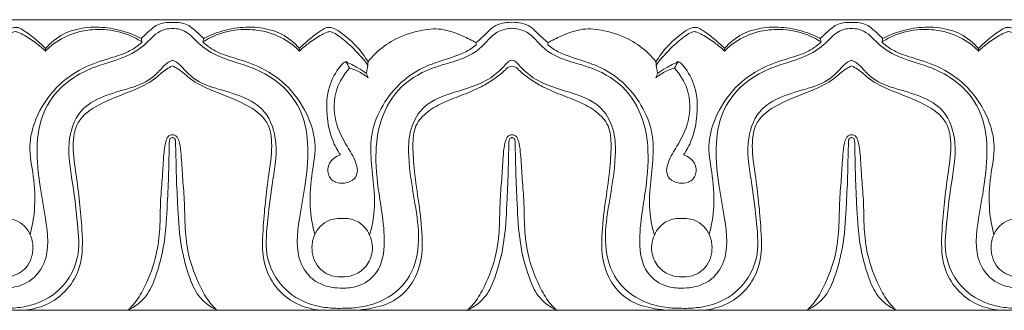
# Model space of a CAD drawing. Units: millimetres. Extents: x 9262 to 11533, y 7464 to 9960.
# Drawn here: x 9849 to 9923, y 8009 to 8031 of the extents above; entities that cross this region are included whole.
import ezdxf

# ---------------------------------------------------------------- set-up
doc = ezdxf.new("R2010")
doc.units = ezdxf.units.MM
doc.layers.get('0').update_dxf_attribs({"lineweight": 5})

msp = doc.modelspace()

# ---------------------------------------------------------------- linework, layer by layer
for points in [[(9834.552, 8031.296), (9860.282, 8031.296)], [(9886.011, 8031.296), (9860.282, 8031.296)], [(9886.011, 8031.296), (9911.741, 8031.296)], [(9937.471, 8031.296), (9911.741, 8031.296)], [(9834.552, 8009.296), (9860.282, 8009.296)], [(9886.011, 8009.296), (9860.282, 8009.296)], [(9886.011, 8009.296), (9911.741, 8009.296)], [(9937.471, 8009.296), (9911.741, 8009.296)]]:
    msp.add_lwpolyline(points)
for points, knots in [([(9860.282, 8030.619), (9860.103, 8030.629), (9859.639, 8030.596), (9858.883, 8030.166), (9858.202, 8029.362), (9857, 8028.557), (9855.559, 8028.091), (9853.752, 8027.516), (9851.891, 8026.429), (9850.305, 8024.3), (9849.906, 8021.508), (9850.185, 8018.809), (9850.742, 8015.973), (9851.03, 8013.384), (9849.877, 8011.728), (9848.737, 8011.085), (9847.531, 8010.929), (9846.077, 8011.049), (9844.344, 8012.244), (9844.124, 8014.811), (9844.551, 8017.6), (9844.974, 8020.422), (9844.721, 8023.457), (9843.361, 8026.159), (9841.084, 8027.541), (9839, 8028.099), (9837.458, 8028.64), (9836.491, 8029.604), (9835.817, 8030.357), (9835.105, 8030.581), (9834.717, 8030.636), (9834.552, 8030.643)], [0, 0, 0, 0, 0.541366, 1.382095, 2.544187, 3.716942, 5.70133, 7.102254, 9.462686, 12.111231, 14.821042, 17.788626, 20.278446, 23.702259, 25.137488, 26.09661, 27.592589, 28.741167, 30.474978, 33.434285, 35.797636, 39.179286, 41.995785, 44.916791, 47.96607, 49.696999, 51.50033, 52.785161, 53.801579, 54.488065, 54.987527, 54.987527, 54.987527, 54.987527]), ([(9850.659, 8029.116), (9850.424, 8029.356), (9849.867, 8029.864), (9849.156, 8030.411), (9848.514, 8030.763), (9847.957, 8030.644), (9847.212, 8030.099), (9846.27, 8029.289), (9845.693, 8028.486), (9845.464, 8028.105)], [8.180804, 8.180804, 8.180804, 8.180804, 9.197635, 10.446256, 10.945235, 11.30692, 12.093533, 13.714296, 15.059405, 15.059405, 15.059405, 15.059405]), ([(9850.653, 8028.916), (9850.9, 8029.169), (9851.652, 8029.809), (9853.096, 8030.441), (9854.945, 8030.635), (9856.611, 8030.345), (9857.604, 8029.849), (9857.979, 8029.61)], [0, 0, 0, 0, 1.071159, 2.967849, 4.665218, 6.645743, 7.99361, 7.99361, 7.99361, 7.99361]), ([(9857.916, 8029.868), (9857.649, 8030.009), (9856.832, 8030.381), (9855.394, 8030.743), (9853.647, 8030.759), (9851.953, 8030.303), (9851.04, 8029.552), (9850.659, 8029.116)], [0.268156, 0.268156, 0.268156, 0.268156, 1.18276, 2.978904, 4.713368, 6.427151, 8.180804, 8.180804, 8.180804, 8.180804]), ([(9857.916, 8029.868), (9858.088, 8030.045), (9858.422, 8030.352), (9858.89, 8030.79), (9859.41, 8031.03), (9859.879, 8031.088), (9860.166, 8031.096), (9860.282, 8031.092)], [0, 0, 0, 0, 0.746661, 1.376056, 1.928164, 2.4454, 2.797055, 2.797055, 2.797055, 2.797055]), ([(9862.647, 8029.868), (9862.476, 8030.045), (9862.141, 8030.352), (9861.674, 8030.79), (9861.154, 8031.03), (9860.685, 8031.088), (9860.398, 8031.096), (9860.282, 8031.092)], [0, 0, 0, 0, 0.746661, 1.376056, 1.928164, 2.4454, 2.797055, 2.797055, 2.797055, 2.797055]), ([(9860.282, 8030.619), (9860.46, 8030.629), (9860.925, 8030.596), (9861.681, 8030.166), (9862.362, 8029.362), (9863.563, 8028.557), (9865.005, 8028.091), (9866.812, 8027.516), (9868.673, 8026.429), (9870.259, 8024.3), (9870.658, 8021.508), (9870.378, 8018.809), (9869.822, 8015.973), (9869.534, 8013.384), (9870.686, 8011.728), (9871.827, 8011.085), (9873.032, 8010.929), (9874.486, 8011.049), (9876.22, 8012.244), (9876.44, 8014.811), (9876.012, 8017.6), (9875.589, 8020.422), (9875.842, 8023.457), (9877.202, 8026.159), (9879.48, 8027.541), (9881.563, 8028.099), (9883.106, 8028.64), (9884.072, 8029.604), (9884.747, 8030.357), (9885.459, 8030.581), (9885.847, 8030.636), (9886.011, 8030.643)], [0, 0, 0, 0, 0.541366, 1.382095, 2.544187, 3.716942, 5.70133, 7.102254, 9.462686, 12.111231, 14.821042, 17.788626, 20.278446, 23.702259, 25.137488, 26.09661, 27.592589, 28.741167, 30.474978, 33.434285, 35.797636, 39.179286, 41.995785, 44.916791, 47.96607, 49.696999, 51.50033, 52.785161, 53.801579, 54.488065, 54.987527, 54.987527, 54.987527, 54.987527]), ([(9869.91, 8028.916), (9869.664, 8029.169), (9868.912, 8029.809), (9867.468, 8030.441), (9865.618, 8030.635), (9863.953, 8030.345), (9862.96, 8029.849), (9862.585, 8029.61)], [0, 0, 0, 0, 1.071159, 2.967849, 4.665218, 6.645743, 7.99361, 7.99361, 7.99361, 7.99361]), ([(9862.647, 8029.868), (9862.914, 8030.009), (9863.731, 8030.381), (9865.17, 8030.743), (9866.916, 8030.759), (9868.611, 8030.303), (9869.524, 8029.552), (9869.905, 8029.116)], [0.268156, 0.268156, 0.268156, 0.268156, 1.18276, 2.978904, 4.713368, 6.427151, 8.180804, 8.180804, 8.180804, 8.180804]), ([(9869.905, 8029.116), (9870.14, 8029.356), (9870.697, 8029.864), (9871.408, 8030.411), (9872.049, 8030.763), (9872.606, 8030.644), (9873.351, 8030.099), (9874.293, 8029.289), (9874.871, 8028.486), (9875.1, 8028.105)], [8.180804, 8.180804, 8.180804, 8.180804, 9.197635, 10.446256, 10.945235, 11.30692, 12.093533, 13.714296, 15.059405, 15.059405, 15.059405, 15.059405]), ([(9883.283, 8029.559), (9882.962, 8029.744), (9882.115, 8030.149), (9880.696, 8030.698), (9878.84, 8030.504), (9877.126, 8029.892), (9875.847, 8028.975), (9875.281, 8028.339), (9875.1, 8028.105)], [0, 0, 0, 0, 1.12148, 2.851719, 4.505307, 6.640235, 8.311519, 9.207217, 9.207217, 9.207217, 9.207217]), ([(9886.011, 8031.092), (9885.832, 8031.104), (9885.415, 8031.083), (9884.786, 8030.911), (9884.238, 8030.452), (9883.777, 8029.974), (9883.436, 8029.685), (9883.283, 8029.559)], [0, 0, 0, 0, 0.544339, 1.258271, 1.925527, 2.675292, 3.275587, 3.275587, 3.275587, 3.275587]), ([(9886.011, 8031.092), (9886.191, 8031.104), (9886.607, 8031.083), (9887.237, 8030.911), (9887.784, 8030.452), (9888.246, 8029.974), (9888.587, 8029.685), (9888.74, 8029.559)], [0, 0, 0, 0, 0.544339, 1.258271, 1.925527, 2.675292, 3.275587, 3.275587, 3.275587, 3.275587]), ([(9911.741, 8030.619), (9911.563, 8030.629), (9911.098, 8030.596), (9910.342, 8030.166), (9909.661, 8029.362), (9908.46, 8028.557), (9907.018, 8028.091), (9905.211, 8027.516), (9903.35, 8026.429), (9901.764, 8024.3), (9901.365, 8021.508), (9901.645, 8018.809), (9902.201, 8015.973), (9902.489, 8013.384), (9901.336, 8011.728), (9900.196, 8011.085), (9898.99, 8010.929), (9897.536, 8011.049), (9895.803, 8012.244), (9895.583, 8014.811), (9896.011, 8017.6), (9896.434, 8020.422), (9896.181, 8023.457), (9894.821, 8026.159), (9892.543, 8027.541), (9890.46, 8028.099), (9888.917, 8028.64), (9887.951, 8029.604), (9887.276, 8030.357), (9886.564, 8030.581), (9886.176, 8030.636), (9886.011, 8030.643)], [0, 0, 0, 0, 0.541366, 1.382095, 2.544187, 3.716942, 5.70133, 7.102254, 9.462686, 12.111231, 14.821042, 17.788626, 20.278446, 23.702259, 25.137488, 26.09661, 27.592589, 28.741167, 30.474978, 33.434285, 35.797636, 39.179286, 41.995785, 44.916791, 47.96607, 49.696999, 51.50033, 52.785161, 53.801579, 54.488065, 54.987527, 54.987527, 54.987527, 54.987527]), ([(9888.74, 8029.559), (9889.061, 8029.744), (9889.908, 8030.149), (9891.327, 8030.698), (9893.183, 8030.504), (9894.896, 8029.892), (9896.176, 8028.975), (9896.742, 8028.339), (9896.923, 8028.105)], [0, 0, 0, 0, 1.12148, 2.851719, 4.505307, 6.640235, 8.311519, 9.207217, 9.207217, 9.207217, 9.207217]), ([(9902.118, 8029.116), (9901.883, 8029.356), (9901.326, 8029.864), (9900.615, 8030.411), (9899.974, 8030.763), (9899.417, 8030.644), (9898.672, 8030.099), (9897.73, 8029.289), (9897.152, 8028.486), (9896.923, 8028.105)], [8.180804, 8.180804, 8.180804, 8.180804, 9.197635, 10.446256, 10.945235, 11.30692, 12.093533, 13.714296, 15.059405, 15.059405, 15.059405, 15.059405]), ([(9902.112, 8028.916), (9902.359, 8029.169), (9903.111, 8029.809), (9904.555, 8030.441), (9906.405, 8030.635), (9908.07, 8030.345), (9909.063, 8029.849), (9909.438, 8029.61)], [0, 0, 0, 0, 1.071159, 2.967849, 4.665218, 6.645743, 7.99361, 7.99361, 7.99361, 7.99361]), ([(9909.376, 8029.868), (9909.109, 8030.009), (9908.292, 8030.381), (9906.853, 8030.743), (9905.107, 8030.759), (9903.412, 8030.303), (9902.499, 8029.552), (9902.118, 8029.116)], [0.268156, 0.268156, 0.268156, 0.268156, 1.18276, 2.978904, 4.713368, 6.427151, 8.180804, 8.180804, 8.180804, 8.180804]), ([(9909.376, 8029.868), (9909.547, 8030.045), (9909.882, 8030.352), (9910.349, 8030.79), (9910.869, 8031.03), (9911.338, 8031.088), (9911.625, 8031.096), (9911.741, 8031.092)], [0, 0, 0, 0, 0.746661, 1.376056, 1.928164, 2.4454, 2.797055, 2.797055, 2.797055, 2.797055]), ([(9914.107, 8029.868), (9913.935, 8030.045), (9913.6, 8030.352), (9913.133, 8030.79), (9912.613, 8031.03), (9912.144, 8031.088), (9911.857, 8031.096), (9911.741, 8031.092)], [0, 0, 0, 0, 0.746661, 1.376056, 1.928164, 2.4454, 2.797055, 2.797055, 2.797055, 2.797055]), ([(9911.741, 8030.619), (9911.92, 8030.629), (9912.384, 8030.596), (9913.14, 8030.166), (9913.821, 8029.362), (9915.023, 8028.557), (9916.464, 8028.091), (9918.271, 8027.516), (9920.132, 8026.429), (9921.718, 8024.3), (9922.117, 8021.508), (9921.838, 8018.809), (9921.281, 8015.973), (9920.993, 8013.384), (9922.146, 8011.728), (9923.286, 8011.085), (9924.492, 8010.929), (9925.946, 8011.049), (9927.679, 8012.244), (9927.899, 8014.811), (9927.471, 8017.6), (9927.048, 8020.422), (9927.301, 8023.457), (9928.661, 8026.159), (9930.939, 8027.541), (9933.022, 8028.099), (9934.565, 8028.64), (9935.531, 8029.604), (9936.206, 8030.357), (9936.918, 8030.581), (9937.306, 8030.636), (9937.471, 8030.643)], [0, 0, 0, 0, 0.541366, 1.382095, 2.544187, 3.716942, 5.70133, 7.102254, 9.462686, 12.111231, 14.821042, 17.788626, 20.278446, 23.702259, 25.137488, 26.09661, 27.592589, 28.741167, 30.474978, 33.434285, 35.797636, 39.179286, 41.995785, 44.916791, 47.96607, 49.696999, 51.50033, 52.785161, 53.801579, 54.488065, 54.987527, 54.987527, 54.987527, 54.987527]), ([(9921.37, 8028.916), (9921.123, 8029.169), (9920.371, 8029.809), (9918.927, 8030.441), (9917.077, 8030.635), (9915.412, 8030.345), (9914.419, 8029.849), (9914.044, 8029.61)], [0, 0, 0, 0, 1.071159, 2.967849, 4.665218, 6.645743, 7.99361, 7.99361, 7.99361, 7.99361]), ([(9914.107, 8029.868), (9914.374, 8030.009), (9915.19, 8030.381), (9916.629, 8030.743), (9918.376, 8030.759), (9920.07, 8030.303), (9920.983, 8029.552), (9921.364, 8029.116)], [0.268156, 0.268156, 0.268156, 0.268156, 1.18276, 2.978904, 4.713368, 6.427151, 8.180804, 8.180804, 8.180804, 8.180804]), ([(9921.364, 8029.116), (9921.599, 8029.356), (9922.156, 8029.864), (9922.867, 8030.411), (9923.508, 8030.763), (9924.065, 8030.644), (9924.811, 8030.099), (9925.752, 8029.289), (9926.33, 8028.486), (9926.559, 8028.105)], [8.180804, 8.180804, 8.180804, 8.180804, 9.197635, 10.446256, 10.945235, 11.30692, 12.093533, 13.714296, 15.059405, 15.059405, 15.059405, 15.059405]), ([(9845.468, 8027.841), (9845.846, 8028.362), (9846.566, 8029.179), (9847.532, 8029.957), (9848.084, 8030.333), (9848.391, 8030.412), (9848.709, 8030.313), (9849.251, 8030.001), (9849.956, 8029.549), (9850.449, 8029.115), (9850.653, 8028.916)], [9.473743, 9.473743, 9.473743, 9.473743, 11.422902, 12.737939, 13.232909, 13.429291, 13.672198, 14.210497, 15.330961, 16.194524, 16.194524, 16.194524, 16.194524]), ([(9875.095, 8027.841), (9874.717, 8028.362), (9873.998, 8029.179), (9873.032, 8029.957), (9872.48, 8030.333), (9872.172, 8030.412), (9871.854, 8030.313), (9871.312, 8030.001), (9870.608, 8029.549), (9870.115, 8029.115), (9869.91, 8028.916)], [9.473743, 9.473743, 9.473743, 9.473743, 11.422902, 12.737939, 13.232909, 13.429291, 13.672198, 14.210497, 15.330961, 16.194524, 16.194524, 16.194524, 16.194524]), ([(9896.927, 8027.841), (9897.306, 8028.362), (9898.025, 8029.179), (9898.991, 8029.957), (9899.543, 8030.333), (9899.851, 8030.412), (9900.169, 8030.313), (9900.71, 8030.001), (9901.415, 8029.549), (9901.908, 8029.115), (9902.112, 8028.916)], [9.473743, 9.473743, 9.473743, 9.473743, 11.422902, 12.737939, 13.232909, 13.429291, 13.672198, 14.210497, 15.330961, 16.194524, 16.194524, 16.194524, 16.194524]), ([(9926.555, 8027.841), (9926.176, 8028.362), (9925.457, 8029.179), (9924.491, 8029.957), (9923.939, 8030.333), (9923.632, 8030.412), (9923.313, 8030.313), (9922.772, 8030.001), (9922.067, 8029.549), (9921.574, 8029.115), (9921.37, 8028.916)], [9.473743, 9.473743, 9.473743, 9.473743, 11.422902, 12.737939, 13.232909, 13.429291, 13.672198, 14.210497, 15.330961, 16.194524, 16.194524, 16.194524, 16.194524]), ([(9857.979, 8029.61), (9857.651, 8029.316), (9856.912, 8028.779), (9855.33, 8028.323), (9853.392, 8027.698), (9851.298, 8026.183), (9849.914, 8024.06), (9849.298, 8021.662), (9849.82, 8019.358), (9849.918, 8017.102), (9849.656, 8015.629), (9849.499, 8015.028)], [7.99361, 7.99361, 7.99361, 7.99361, 9.328112, 10.701083, 12.948754, 15.475538, 18.347251, 20.468391, 22.767335, 25.388989, 27.268573, 27.268573, 27.268573, 27.268573]), ([(9862.585, 8029.61), (9862.913, 8029.316), (9863.651, 8028.779), (9865.234, 8028.323), (9867.172, 8027.698), (9869.265, 8026.183), (9870.649, 8024.06), (9871.266, 8021.662), (9870.743, 8019.358), (9870.646, 8017.102), (9870.907, 8015.629), (9871.065, 8015.028)], [7.99361, 7.99361, 7.99361, 7.99361, 9.328112, 10.701083, 12.948754, 15.475538, 18.347251, 20.468391, 22.767335, 25.388989, 27.268573, 27.268573, 27.268573, 27.268573]), ([(9883.29, 8029.395), (9883.164, 8029.285), (9882.766, 8028.975), (9881.887, 8028.585), (9880.635, 8028.179), (9879.096, 8027.662), (9877.494, 8026.56), (9876.136, 8024.874), (9875.273, 8022.793), (9875.312, 8020.606), (9875.59, 8018.516), (9875.625, 8016.603), (9875.359, 8015.436), (9875.225, 8014.993)], [3.441042, 3.441042, 3.441042, 3.441042, 3.948506, 4.963141, 6.323234, 7.946052, 9.855736, 12.115719, 14.430523, 16.505305, 18.641306, 20.841771, 22.242887, 22.242887, 22.242887, 22.242887]), ([(9888.733, 8029.395), (9888.859, 8029.285), (9889.257, 8028.975), (9890.135, 8028.585), (9891.388, 8028.179), (9892.927, 8027.662), (9894.528, 8026.56), (9895.887, 8024.874), (9896.75, 8022.793), (9896.711, 8020.606), (9896.433, 8018.516), (9896.398, 8016.603), (9896.664, 8015.436), (9896.798, 8014.993)], [3.441042, 3.441042, 3.441042, 3.441042, 3.948506, 4.963141, 6.323234, 7.946052, 9.855736, 12.115719, 14.430523, 16.505305, 18.641306, 20.841771, 22.242887, 22.242887, 22.242887, 22.242887]), ([(9909.438, 8029.61), (9909.11, 8029.316), (9908.372, 8028.779), (9906.789, 8028.323), (9904.851, 8027.698), (9902.758, 8026.183), (9901.374, 8024.06), (9900.757, 8021.662), (9901.28, 8019.358), (9901.377, 8017.102), (9901.116, 8015.629), (9900.958, 8015.028)], [7.99361, 7.99361, 7.99361, 7.99361, 9.328112, 10.701083, 12.948754, 15.475538, 18.347251, 20.468391, 22.767335, 25.388989, 27.268573, 27.268573, 27.268573, 27.268573]), ([(9914.044, 8029.61), (9914.372, 8029.316), (9915.111, 8028.779), (9916.693, 8028.323), (9918.631, 8027.698), (9920.724, 8026.183), (9922.108, 8024.06), (9922.725, 8021.662), (9922.203, 8019.358), (9922.105, 8017.102), (9922.367, 8015.629), (9922.524, 8015.028)], [7.99361, 7.99361, 7.99361, 7.99361, 9.328112, 10.701083, 12.948754, 15.475538, 18.347251, 20.468391, 22.767335, 25.388989, 27.268573, 27.268573, 27.268573, 27.268573]), ([(9847.417, 8009.447), (9847.64, 8009.44), (9848.295, 8009.448), (9849.687, 8009.636), (9851.781, 8010.565), (9853.351, 8013.032), (9853.08, 8015.99), (9852.76, 8018.868), (9852.197, 8021.731), (9853.004, 8024.407), (9855.021, 8025.565), (9856.898, 8026.035), (9858.471, 8026.607), (9859.317, 8027.43), (9859.787, 8027.99), (9860.142, 8028.172), (9860.282, 8028.23)], [26.961144, 26.961144, 26.961144, 26.961144, 27.637215, 28.943023, 31.196243, 34.379307, 36.982085, 39.996258, 43.203874, 45.775573, 47.774204, 49.896288, 51.711108, 52.70739, 53.439821, 53.897032, 53.897032, 53.897032, 53.897032]), ([(9848.788, 8009.296), (9849.429, 8009.315), (9850.749, 8009.591), (9852.39, 8010.784), (9853.525, 8012.832), (9853.435, 8015.888), (9853.099, 8018.911), (9852.665, 8021.584), (9852.937, 8023.74), (9854.971, 8025.104), (9857.039, 8025.799), (9858.821, 8026.638), (9859.627, 8027.463), (9860.131, 8027.729), (9860.282, 8027.803)], [0, 0, 0, 0, 1.939852, 3.967313, 5.960467, 8.763543, 12.991847, 15.207272, 17.035601, 19.140498, 22.06749, 23.798498, 25.001336, 25.511654, 25.511654, 25.511654, 25.511654]), ([(9873.147, 8009.447), (9872.923, 8009.44), (9872.268, 8009.448), (9870.876, 8009.636), (9868.783, 8010.565), (9867.212, 8013.032), (9867.484, 8015.99), (9867.803, 8018.868), (9868.367, 8021.731), (9867.56, 8024.407), (9865.542, 8025.565), (9863.666, 8026.035), (9862.092, 8026.607), (9861.247, 8027.43), (9860.777, 8027.99), (9860.421, 8028.172), (9860.282, 8028.23)], [26.961144, 26.961144, 26.961144, 26.961144, 27.637215, 28.943023, 31.196243, 34.379307, 36.982085, 39.996258, 43.203874, 45.775573, 47.774204, 49.896288, 51.711108, 52.70739, 53.439821, 53.897032, 53.897032, 53.897032, 53.897032]), ([(9871.775, 8009.296), (9871.135, 8009.315), (9869.814, 8009.591), (9868.174, 8010.784), (9867.039, 8012.832), (9867.129, 8015.888), (9867.465, 8018.911), (9867.899, 8021.584), (9867.627, 8023.74), (9865.593, 8025.104), (9863.524, 8025.799), (9861.743, 8026.638), (9860.936, 8027.463), (9860.433, 8027.729), (9860.282, 8027.803)], [0, 0, 0, 0, 1.939852, 3.967313, 5.960467, 8.763543, 12.991847, 15.207272, 17.035601, 19.140498, 22.06749, 23.798498, 25.001336, 25.511654, 25.511654, 25.511654, 25.511654]), ([(9873.005, 8021.068), (9872.775, 8021.415), (9872.263, 8022.37), (9871.912, 8024.139), (9871.998, 8026.141), (9872.665, 8027.372), (9873.126, 8027.926), (9873.264, 8028.045), (9873.377, 8028.102), (9873.424, 8028.12)], [13.341331, 13.341331, 13.341331, 13.341331, 14.600598, 16.588382, 18.738369, 20.528696, 20.692758, 20.920985, 21.073368, 21.073368, 21.073368, 21.073368]), ([(9873.703, 8027.621), (9873.283, 8027.167), (9872.485, 8025.92), (9872.465, 8023.665), (9873.375, 8021.91), (9874.106, 8020.762), (9874.361, 8019.893), (9874.133, 8019.141), (9873.377, 8018.884), (9872.575, 8018.905), (9871.966, 8019.563), (9872.107, 8020.559), (9872.679, 8020.952), (9873.005, 8021.068)], [0, 0, 0, 0, 1.874038, 4.324379, 6.401522, 7.792913, 8.437542, 9.094752, 9.934501, 10.623089, 11.451181, 12.292034, 13.341331, 13.341331, 13.341331, 13.341331]), ([(9886.011, 8028.23), (9885.947, 8028.221), (9885.746, 8028.171), (9885.323, 8027.666), (9884.518, 8026.887), (9883.021, 8026.181), (9881.141, 8025.684), (9879.118, 8024.831), (9878.182, 8022.853), (9878.131, 8020.364), (9878.633, 8017.651), (9879.086, 8014.607), (9878.551, 8011.908), (9876.665, 8010.066), (9874.724, 8009.506), (9873.521, 8009.437), (9873.147, 8009.447)], [0, 0, 0, 0, 0.195558, 0.608332, 1.918133, 3.612175, 5.503823, 7.889422, 9.905503, 11.700598, 15.382727, 18.231732, 21.016906, 23.319607, 25.826392, 26.961144, 26.961144, 26.961144, 26.961144]), ([(9873.424, 8028.12), (9873.734, 8027.978), (9874.263, 8027.702), (9874.764, 8027.381), (9874.971, 8027.237)], [21.073368, 21.073368, 21.073368, 21.073368, 22.107941, 22.87372, 22.87372, 22.87372, 22.87372]), ([(9875.12, 8026.883), (9874.88, 8027.088), (9874.425, 8027.386), (9873.917, 8027.566), (9873.703, 8027.621)], [1.010196, 1.010196, 1.010196, 1.010196, 1.965169, 2.633429, 2.633429, 2.633429, 2.633429]), ([(9873.913, 8009.296), (9874.328, 8009.301), (9875.326, 8009.407), (9876.858, 8009.791), (9878.338, 8010.98), (9879.183, 8012.802), (9879.256, 8015.053), (9878.961, 8017.368), (9878.616, 8019.654), (9878.472, 8021.596), (9878.552, 8023.292), (9879.62, 8024.412), (9880.91, 8025.094), (9882.306, 8025.605), (9883.578, 8026.135), (9884.614, 8026.754), (9885.306, 8027.282), (9885.711, 8027.71), (9885.945, 8027.772), (9886.011, 8027.785)], [0, 0, 0, 0, 1.256801, 3.038014, 4.696258, 6.831093, 8.885068, 11.434713, 13.907206, 15.856239, 17.399106, 18.815712, 20.278333, 21.820367, 23.309165, 24.446718, 25.453182, 25.965795, 26.170889, 26.170889, 26.170889, 26.170889]), ([(9886.011, 8028.23), (9886.075, 8028.221), (9886.277, 8028.171), (9886.7, 8027.666), (9887.505, 8026.887), (9889.002, 8026.181), (9890.882, 8025.684), (9892.905, 8024.831), (9893.841, 8022.853), (9893.891, 8020.364), (9893.39, 8017.651), (9892.937, 8014.607), (9893.472, 8011.908), (9895.357, 8010.066), (9897.299, 8009.506), (9898.502, 8009.437), (9898.876, 8009.447)], [0, 0, 0, 0, 0.195558, 0.608332, 1.918133, 3.612175, 5.503823, 7.889422, 9.905503, 11.700598, 15.382727, 18.231732, 21.016906, 23.319607, 25.826392, 26.961144, 26.961144, 26.961144, 26.961144]), ([(9898.11, 8009.296), (9897.695, 8009.301), (9896.697, 8009.407), (9895.165, 8009.791), (9893.684, 8010.98), (9892.839, 8012.802), (9892.767, 8015.053), (9893.062, 8017.368), (9893.407, 8019.654), (9893.551, 8021.596), (9893.471, 8023.292), (9892.403, 8024.412), (9891.113, 8025.094), (9889.717, 8025.605), (9888.445, 8026.135), (9887.409, 8026.754), (9886.717, 8027.282), (9886.312, 8027.71), (9886.078, 8027.772), (9886.011, 8027.785)], [0, 0, 0, 0, 1.256801, 3.038014, 4.696258, 6.831093, 8.885068, 11.434713, 13.907206, 15.856239, 17.399106, 18.815712, 20.278333, 21.820367, 23.309165, 24.446718, 25.453182, 25.965795, 26.170889, 26.170889, 26.170889, 26.170889]), ([(9896.903, 8026.883), (9897.142, 8027.088), (9897.598, 8027.386), (9898.106, 8027.566), (9898.32, 8027.621)], [1.010196, 1.010196, 1.010196, 1.010196, 1.965169, 2.633429, 2.633429, 2.633429, 2.633429]), ([(9898.599, 8028.12), (9898.288, 8027.978), (9897.76, 8027.702), (9897.259, 8027.381), (9897.052, 8027.237)], [21.073368, 21.073368, 21.073368, 21.073368, 22.107941, 22.87372, 22.87372, 22.87372, 22.87372]), ([(9898.32, 8027.621), (9898.74, 8027.167), (9899.538, 8025.92), (9899.558, 8023.665), (9898.648, 8021.91), (9897.917, 8020.762), (9897.662, 8019.893), (9897.89, 8019.141), (9898.645, 8018.884), (9899.448, 8018.905), (9900.057, 8019.563), (9899.916, 8020.559), (9899.344, 8020.952), (9899.018, 8021.068)], [0, 0, 0, 0, 1.874038, 4.324379, 6.401522, 7.792913, 8.437542, 9.094752, 9.934501, 10.623089, 11.451181, 12.292034, 13.341331, 13.341331, 13.341331, 13.341331]), ([(9899.018, 8021.068), (9899.248, 8021.415), (9899.759, 8022.37), (9900.11, 8024.139), (9900.025, 8026.141), (9899.357, 8027.372), (9898.897, 8027.926), (9898.759, 8028.045), (9898.646, 8028.102), (9898.599, 8028.12)], [13.341331, 13.341331, 13.341331, 13.341331, 14.600598, 16.588382, 18.738369, 20.528696, 20.692758, 20.920985, 21.073368, 21.073368, 21.073368, 21.073368]), ([(9898.876, 8009.447), (9899.099, 8009.44), (9899.755, 8009.448), (9901.147, 8009.636), (9903.24, 8010.565), (9904.811, 8013.032), (9904.539, 8015.99), (9904.22, 8018.868), (9903.656, 8021.731), (9904.463, 8024.407), (9906.481, 8025.565), (9908.357, 8026.035), (9909.931, 8026.607), (9910.776, 8027.43), (9911.246, 8027.99), (9911.602, 8028.172), (9911.741, 8028.23)], [26.961144, 26.961144, 26.961144, 26.961144, 27.637215, 28.943023, 31.196243, 34.379307, 36.982085, 39.996258, 43.203874, 45.775573, 47.774204, 49.896288, 51.711108, 52.70739, 53.439821, 53.897032, 53.897032, 53.897032, 53.897032]), ([(9900.248, 8009.296), (9900.888, 8009.315), (9902.208, 8009.591), (9903.849, 8010.784), (9904.984, 8012.832), (9904.894, 8015.888), (9904.558, 8018.911), (9904.124, 8021.584), (9904.396, 8023.74), (9906.43, 8025.104), (9908.498, 8025.799), (9910.28, 8026.638), (9911.087, 8027.463), (9911.59, 8027.729), (9911.741, 8027.803)], [0, 0, 0, 0, 1.939852, 3.967313, 5.960467, 8.763543, 12.991847, 15.207272, 17.035601, 19.140498, 22.06749, 23.798498, 25.001336, 25.511654, 25.511654, 25.511654, 25.511654]), ([(9924.606, 8009.447), (9924.383, 8009.44), (9923.727, 8009.448), (9922.335, 8009.636), (9920.242, 8010.565), (9918.671, 8013.032), (9918.943, 8015.99), (9919.263, 8018.868), (9919.826, 8021.731), (9919.019, 8024.407), (9917.002, 8025.565), (9915.125, 8026.035), (9913.552, 8026.607), (9912.706, 8027.43), (9912.236, 8027.99), (9911.881, 8028.172), (9911.741, 8028.23)], [26.961144, 26.961144, 26.961144, 26.961144, 27.637215, 28.943023, 31.196243, 34.379307, 36.982085, 39.996258, 43.203874, 45.775573, 47.774204, 49.896288, 51.711108, 52.70739, 53.439821, 53.897032, 53.897032, 53.897032, 53.897032]), ([(9923.234, 8009.296), (9922.594, 8009.315), (9921.274, 8009.591), (9919.633, 8010.784), (9918.498, 8012.832), (9918.588, 8015.888), (9918.924, 8018.911), (9919.358, 8021.584), (9919.086, 8023.74), (9917.052, 8025.104), (9914.984, 8025.799), (9913.202, 8026.638), (9912.395, 8027.463), (9911.892, 8027.729), (9911.741, 8027.803)], [0, 0, 0, 0, 1.939852, 3.967313, 5.960467, 8.763543, 12.991847, 15.207272, 17.035601, 19.140498, 22.06749, 23.798498, 25.001336, 25.511654, 25.511654, 25.511654, 25.511654]), ([(9856.893, 8009.296), (9857.096, 8009.478), (9857.61, 8010.009), (9858.392, 8011.431), (9859.098, 8013.304), (9859.364, 8015.554), (9859.345, 8017.525), (9859.531, 8019.391), (9859.594, 8020.823), (9859.703, 8021.804), (9859.838, 8022.308), (9860.041, 8022.559), (9860.21, 8022.579), (9860.282, 8022.573)], [14.266769, 14.266769, 14.266769, 14.266769, 15.091801, 16.488024, 19.142675, 21.102503, 23.310836, 25.106526, 26.775576, 27.649383, 28.090353, 28.347394, 28.56593, 28.56593, 28.56593, 28.56593]), ([(9860.282, 8022.366), (9860.26, 8022.368), (9860.196, 8022.366), (9860.115, 8022.31), (9860.078, 8022.225), (9860.04, 8022.082), (9860.046, 8021.747), (9860.014, 8020.947), (9859.999, 8019.45), (9859.88, 8017.175), (9859.755, 8014.469), (9859.156, 8012.127), (9858.363, 8010.241), (9857.428, 8009.555), (9856.893, 8009.296)], [0, 0, 0, 0, 0.065077, 0.191778, 0.269182, 0.344514, 0.636553, 1.2738, 2.77714, 5.160779, 8.180743, 10.944867, 12.466832, 14.266769, 14.266769, 14.266769, 14.266769]), ([(9863.671, 8009.296), (9863.468, 8009.478), (9862.954, 8010.009), (9862.172, 8011.431), (9861.465, 8013.304), (9861.2, 8015.554), (9861.219, 8017.525), (9861.032, 8019.391), (9860.97, 8020.823), (9860.86, 8021.804), (9860.726, 8022.308), (9860.522, 8022.559), (9860.354, 8022.579), (9860.282, 8022.573)], [14.266769, 14.266769, 14.266769, 14.266769, 15.091801, 16.488024, 19.142675, 21.102503, 23.310836, 25.106526, 26.775576, 27.649383, 28.090353, 28.347394, 28.56593, 28.56593, 28.56593, 28.56593]), ([(9860.282, 8022.366), (9860.303, 8022.368), (9860.368, 8022.366), (9860.449, 8022.31), (9860.486, 8022.225), (9860.523, 8022.082), (9860.518, 8021.747), (9860.55, 8020.947), (9860.565, 8019.45), (9860.683, 8017.175), (9860.809, 8014.469), (9861.407, 8012.127), (9862.2, 8010.241), (9863.136, 8009.555), (9863.671, 8009.296)], [0, 0, 0, 0, 0.065077, 0.191778, 0.269182, 0.344514, 0.636553, 1.2738, 2.77714, 5.160779, 8.180743, 10.944867, 12.466832, 14.266769, 14.266769, 14.266769, 14.266769]), ([(9882.623, 8009.296), (9882.825, 8009.478), (9883.34, 8010.009), (9884.122, 8011.431), (9884.828, 8013.304), (9885.093, 8015.554), (9885.074, 8017.525), (9885.261, 8019.391), (9885.323, 8020.823), (9885.433, 8021.804), (9885.567, 8022.308), (9885.771, 8022.559), (9885.939, 8022.579), (9886.011, 8022.573)], [14.266769, 14.266769, 14.266769, 14.266769, 15.091801, 16.488024, 19.142675, 21.102503, 23.310836, 25.106526, 26.775576, 27.649383, 28.090353, 28.347394, 28.56593, 28.56593, 28.56593, 28.56593]), ([(9886.011, 8022.366), (9885.99, 8022.368), (9885.926, 8022.366), (9885.844, 8022.31), (9885.808, 8022.225), (9885.77, 8022.082), (9885.775, 8021.747), (9885.743, 8020.947), (9885.729, 8019.45), (9885.61, 8017.175), (9885.484, 8014.469), (9884.886, 8012.127), (9884.093, 8010.241), (9883.158, 8009.555), (9882.623, 8009.296)], [0, 0, 0, 0, 0.065077, 0.191778, 0.269182, 0.344514, 0.636553, 1.2738, 2.77714, 5.160779, 8.180743, 10.944867, 12.466832, 14.266769, 14.266769, 14.266769, 14.266769]), ([(9889.4, 8009.296), (9889.198, 8009.478), (9888.683, 8010.009), (9887.901, 8011.431), (9887.195, 8013.304), (9886.929, 8015.554), (9886.948, 8017.525), (9886.762, 8019.391), (9886.699, 8020.823), (9886.59, 8021.804), (9886.456, 8022.308), (9886.252, 8022.559), (9886.083, 8022.579), (9886.011, 8022.573)], [14.266769, 14.266769, 14.266769, 14.266769, 15.091801, 16.488024, 19.142675, 21.102503, 23.310836, 25.106526, 26.775576, 27.649383, 28.090353, 28.347394, 28.56593, 28.56593, 28.56593, 28.56593]), ([(9886.011, 8022.366), (9886.033, 8022.368), (9886.097, 8022.366), (9886.179, 8022.31), (9886.215, 8022.225), (9886.253, 8022.082), (9886.247, 8021.747), (9886.279, 8020.947), (9886.294, 8019.45), (9886.413, 8017.175), (9886.538, 8014.469), (9887.137, 8012.127), (9887.93, 8010.241), (9888.865, 8009.555), (9889.4, 8009.296)], [0, 0, 0, 0, 0.065077, 0.191778, 0.269182, 0.344514, 0.636553, 1.2738, 2.77714, 5.160779, 8.180743, 10.944867, 12.466832, 14.266769, 14.266769, 14.266769, 14.266769]), ([(9908.352, 8009.296), (9908.555, 8009.478), (9909.069, 8010.009), (9909.851, 8011.431), (9910.558, 8013.304), (9910.823, 8015.554), (9910.804, 8017.525), (9910.991, 8019.391), (9911.053, 8020.823), (9911.162, 8021.804), (9911.297, 8022.308), (9911.501, 8022.559), (9911.669, 8022.579), (9911.741, 8022.573)], [14.266769, 14.266769, 14.266769, 14.266769, 15.091801, 16.488024, 19.142675, 21.102503, 23.310836, 25.106526, 26.775576, 27.649383, 28.090353, 28.347394, 28.56593, 28.56593, 28.56593, 28.56593]), ([(9911.741, 8022.366), (9911.72, 8022.368), (9911.655, 8022.366), (9911.574, 8022.31), (9911.537, 8022.225), (9911.5, 8022.082), (9911.505, 8021.747), (9911.473, 8020.947), (9911.458, 8019.45), (9911.34, 8017.175), (9911.214, 8014.469), (9910.616, 8012.127), (9909.823, 8010.241), (9908.887, 8009.555), (9908.352, 8009.296)], [0, 0, 0, 0, 0.065077, 0.191778, 0.269182, 0.344514, 0.636553, 1.2738, 2.77714, 5.160779, 8.180743, 10.944867, 12.466832, 14.266769, 14.266769, 14.266769, 14.266769]), ([(9915.13, 8009.296), (9914.927, 8009.478), (9914.413, 8010.009), (9913.631, 8011.431), (9912.924, 8013.304), (9912.659, 8015.554), (9912.678, 8017.525), (9912.491, 8019.391), (9912.429, 8020.823), (9912.32, 8021.804), (9912.185, 8022.308), (9911.981, 8022.559), (9911.813, 8022.579), (9911.741, 8022.573)], [14.266769, 14.266769, 14.266769, 14.266769, 15.091801, 16.488024, 19.142675, 21.102503, 23.310836, 25.106526, 26.775576, 27.649383, 28.090353, 28.347394, 28.56593, 28.56593, 28.56593, 28.56593]), ([(9911.741, 8022.366), (9911.762, 8022.368), (9911.827, 8022.366), (9911.908, 8022.31), (9911.945, 8022.225), (9911.983, 8022.082), (9911.977, 8021.747), (9912.009, 8020.947), (9912.024, 8019.45), (9912.142, 8017.175), (9912.268, 8014.469), (9912.866, 8012.127), (9913.66, 8010.241), (9914.595, 8009.555), (9915.13, 8009.296)], [0, 0, 0, 0, 0.065077, 0.191778, 0.269182, 0.344514, 0.636553, 1.2738, 2.77714, 5.160779, 8.180743, 10.944867, 12.466832, 14.266769, 14.266769, 14.266769, 14.266769]), ([(9847.417, 8016.242), (9847.753, 8016.264), (9848.632, 8016.161), (9849.536, 8015.227), (9849.82, 8013.864), (9849.405, 8012.493), (9848.286, 8011.857), (9847.629, 8011.809), (9847.417, 8011.821)], [14.285521, 14.285521, 14.285521, 14.285521, 15.304228, 16.854794, 17.81862, 19.45601, 20.789001, 21.431029, 21.431029, 21.431029, 21.431029]), ([(9873.147, 8016.242), (9872.811, 8016.264), (9871.932, 8016.161), (9871.027, 8015.227), (9870.744, 8013.864), (9871.158, 8012.493), (9872.278, 8011.857), (9872.935, 8011.809), (9873.147, 8011.821)], [14.285521, 14.285521, 14.285521, 14.285521, 15.304228, 16.854794, 17.81862, 19.45601, 20.789001, 21.431029, 21.431029, 21.431029, 21.431029]), ([(9873.147, 8011.821), (9873.417, 8011.819), (9874.053, 8011.915), (9874.951, 8012.489), (9875.416, 8013.417), (9875.455, 8014.298), (9875.262, 8015.004), (9874.852, 8015.631), (9874.159, 8016.171), (9873.511, 8016.268), (9873.147, 8016.242)], [7.145508, 7.145508, 7.145508, 7.145508, 7.964478, 9.051852, 10.241329, 10.944052, 11.689024, 12.41783, 13.178018, 14.285521, 14.285521, 14.285521, 14.285521]), ([(9898.876, 8011.821), (9898.606, 8011.819), (9897.97, 8011.915), (9897.072, 8012.489), (9896.607, 8013.417), (9896.568, 8014.298), (9896.761, 8015.004), (9897.171, 8015.631), (9897.864, 8016.171), (9898.511, 8016.268), (9898.876, 8016.242)], [7.145508, 7.145508, 7.145508, 7.145508, 7.964478, 9.051852, 10.241329, 10.944052, 11.689024, 12.41783, 13.178018, 14.285521, 14.285521, 14.285521, 14.285521]), ([(9898.876, 8016.242), (9899.212, 8016.264), (9900.091, 8016.161), (9900.996, 8015.227), (9901.279, 8013.864), (9900.864, 8012.493), (9899.745, 8011.857), (9899.088, 8011.809), (9898.876, 8011.821)], [14.285521, 14.285521, 14.285521, 14.285521, 15.304228, 16.854794, 17.81862, 19.45601, 20.789001, 21.431029, 21.431029, 21.431029, 21.431029]), ([(9924.606, 8016.242), (9924.27, 8016.264), (9923.391, 8016.161), (9922.487, 8015.227), (9922.203, 8013.864), (9922.618, 8012.493), (9923.737, 8011.857), (9924.394, 8011.809), (9924.606, 8011.821)], [14.285521, 14.285521, 14.285521, 14.285521, 15.304228, 16.854794, 17.81862, 19.45601, 20.789001, 21.431029, 21.431029, 21.431029, 21.431029])]:
    msp.add_open_spline(points, degree=3, knots=knots)
for points in [[(9857.979, 8029.61), (9857.958, 8029.696), (9857.937, 8029.782), (9857.916, 8029.868)], [(9862.585, 8029.61), (9862.606, 8029.696), (9862.626, 8029.782), (9862.647, 8029.868)], [(9909.438, 8029.61), (9909.417, 8029.696), (9909.396, 8029.782), (9909.376, 8029.868)], [(9914.044, 8029.61), (9914.065, 8029.696), (9914.086, 8029.782), (9914.107, 8029.868)], [(9850.653, 8028.916), (9850.655, 8028.983), (9850.657, 8029.05), (9850.659, 8029.116)], [(9869.91, 8028.916), (9869.909, 8028.983), (9869.907, 8029.05), (9869.905, 8029.116)], [(9883.283, 8029.559), (9883.285, 8029.505), (9883.288, 8029.45), (9883.29, 8029.395)], [(9888.74, 8029.559), (9888.737, 8029.505), (9888.735, 8029.45), (9888.733, 8029.395)], [(9902.112, 8028.916), (9902.114, 8028.983), (9902.116, 8029.05), (9902.118, 8029.116)], [(9921.37, 8028.916), (9921.368, 8028.983), (9921.366, 8029.05), (9921.364, 8029.116)], [(9873.703, 8027.621), (9873.61, 8027.788), (9873.517, 8027.954), (9873.424, 8028.12)], [(9875.095, 8027.841), (9875.054, 8027.64), (9875.013, 8027.438), (9874.971, 8027.237)], [(9875.1, 8028.105), (9875.098, 8028.017), (9875.097, 8027.929), (9875.095, 8027.841)], [(9896.923, 8028.105), (9896.925, 8028.017), (9896.926, 8027.929), (9896.927, 8027.841)], [(9896.927, 8027.841), (9896.969, 8027.64), (9897.01, 8027.438), (9897.052, 8027.237)], [(9898.32, 8027.621), (9898.413, 8027.788), (9898.506, 8027.954), (9898.599, 8028.12)], [(9874.971, 8027.237), (9875.021, 8027.119), (9875.071, 8027.001), (9875.12, 8026.883)], [(9897.052, 8027.237), (9897.002, 8027.119), (9896.952, 8027.001), (9896.903, 8026.883)]]:
    msp.add_open_spline(points, degree=3)

doc.saveas('drawing.dxf')
